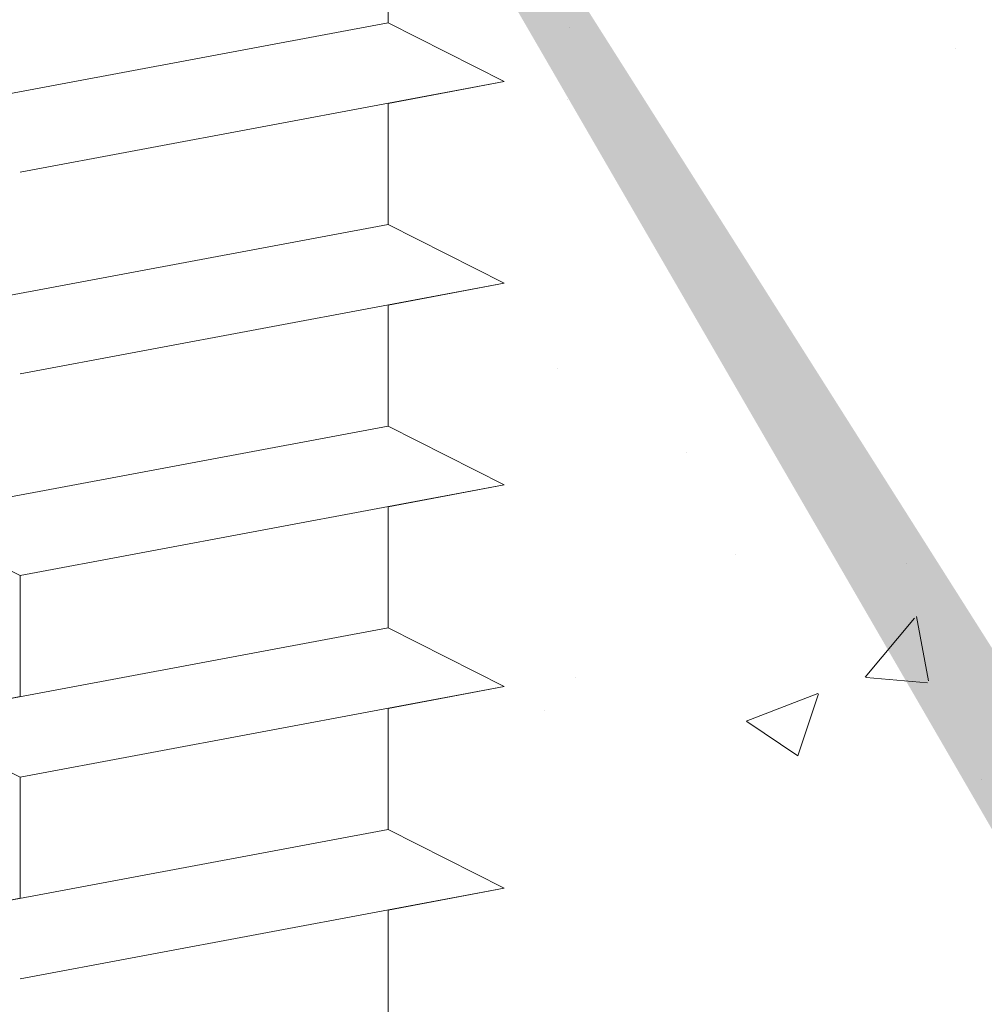
# Model space of a CAD drawing. Units: millimetres. Extents: x 1302 to 1599, y 1140 to 1357.
# Drawn here: x 1390 to 1402, y 1276 to 1288 of the extents above; entities that cross this region are included whole.
import ezdxf

# ---------------------------------------------------------------- set-up
doc = ezdxf.new("R2010")
doc.units = ezdxf.units.MM
for name, color, linetype, lineweight in [('Profile Sch', 251, 'Continuous', 15), ('Putznetz Sch', 254, 'Continuous', 15), ('Schrafur Montageb', 253, 'Continuous', 20)]:
    doc.layers.add(name, color=color, linetype=linetype, lineweight=lineweight)

msp = doc.modelspace()

# ---------------------------------------------------------------- hatches: boundary and pattern name
at = {"layer": 'Schrafur Montageb'}
h = msp.add_hatch(color=256, dxfattribs=at)
edge = h.paths.add_edge_path()
edge.add_line((1436.132, 1236.544), (1436.132, 1232.983))
edge.add_line((1436.132, 1232.983), (1438.03, 1234.45))
edge.add_arc((1438.159, 1234.296), 0.2, 359.6463, 129.9467, ccw=False)
edge.add_line((1438.359, 1234.295), (1438.359, 1237.047))
edge.add_line((1438.359, 1237.047), (1442.353, 1241.439))
edge.add_arc((1440.799, 1243.18), 2.333, 311.7565, 0)
edge.add_line((1443.132, 1243.18), (1443.132, 1259.57))
edge.add_line((1443.132, 1259.57), (1443.332, 1259.57))
edge.add_arc((1443.332, 1257.57), 2, 360, 90, ccw=False)
edge.add_line((1445.332, 1257.57), (1445.332, 1251.547))
edge.add_line((1445.332, 1251.547), (1447.332, 1251.547))
edge.add_line((1447.332, 1251.547), (1447.332, 1257.57))
edge.add_arc((1443.332, 1257.57), 4, 0, 90)
edge.add_line((1443.332, 1261.57), (1443.132, 1261.57))
edge.add_line((1443.132, 1261.57), (1443.132, 1289.547))
edge.add_line((1443.132, 1289.547), (1443.332, 1289.547))
edge.add_arc((1443.332, 1293.547), 4, 270, 0)
edge.add_line((1447.332, 1293.547), (1447.332, 1299.547))
edge.add_line((1447.332, 1299.547), (1445.332, 1299.547))
edge.add_line((1445.332, 1299.547), (1445.332, 1293.547))
edge.add_arc((1443.332, 1293.547), 2, 270, 360, ccw=False)
edge.add_line((1443.332, 1291.547), (1443.132, 1291.547))
edge.add_line((1443.132, 1291.547), (1443.132, 1302.047))
edge.add_arc((1441.132, 1302.047), 2, 0, 90)
edge.add_line((1441.132, 1304.047), (1397.374, 1304.047))
edge.add_arc((1397.374, 1303.747), 0.3, 319.8833, 90, ccw=False)
edge.add_line((1397.603, 1303.554), (1396.374, 1302.047))
edge.add_line((1396.374, 1302.047), (1441.132, 1302.047))
edge.add_line((1441.132, 1302.047), (1441.132, 1243.047))
edge.add_line((1441.132, 1243.047), (1436.806, 1238.323))
edge.add_arc((1439.539, 1236.271), 3.417, 143.1042, 175.4135)
edge = h.paths.add_edge_path()
edge.add_line((1388.028, 1302.047), (1343.132, 1302.047))
edge.add_line((1343.132, 1302.047), (1343.132, 1304.047))
edge.add_line((1343.132, 1304.047), (1386.891, 1304.047))
edge.add_arc((1386.889, 1303.847), 0.2, 89.6463, 219.9467)
edge.add_line((1386.736, 1303.718), (1388.028, 1302.047))
h.paths.add_polyline_path([(1436.132, 1224.996), (1436.132, 1219.047)], flags=17)
edge = h.paths.add_edge_path()
edge.add_line((1438.359, 1223.796), (1438.359, 1219.047))
edge.add_line((1436.132, 1219.047), (1438.359, 1219.047))
edge.add_line((1386.873, 1304.047), (1386.891, 1304.047))
edge.add_line((1437.866, 1223.582), (1436.132, 1224.996))
edge.add_arc((1438.059, 1223.812), 0.3, 229.8833, 360)
edge.add_line((1436.132, 1224.996), (1436.132, 1219.047))
edge.add_line((1343.132, 1304.047), (1343.132, 1302.047))

# ---------------------------------------------------------------- linework, layer by layer
at = {"layer": 'Profile Sch'}
for p, q in [((1394.474, 1289.514), (1394.474, 1288.014)), ((1394.474, 1289.514), (1394.474, 1288.014)), ((1394.474, 1289.514), (1394.474, 1288.014)), ((1394.474, 1289.514), (1394.474, 1288.014)), ((1394.474, 1289.514), (1394.474, 1288.014)), ((1394.474, 1289.514), (1394.474, 1288.014)), ((1394.474, 1289.514), (1394.474, 1288.014)), ((1394.474, 1289.514), (1394.474, 1288.014)), ((1394.474, 1289.514), (1394.474, 1288.014)), ((1394.474, 1289.514), (1394.474, 1288.014)), ((1394.474, 1289.514), (1394.474, 1288.014)), ((1394.474, 1289.514), (1394.474, 1288.014)), ((1394.474, 1288.014), (1388.474, 1286.891)), ((1394.474, 1288.014), (1388.474, 1286.891)), ((1394.474, 1288.014), (1388.474, 1286.891)), ((1394.474, 1288.014), (1388.474, 1286.891)), ((1394.474, 1288.014), (1388.474, 1286.891)), ((1394.474, 1288.014), (1388.474, 1286.891)), ((1394.474, 1288.014), (1388.474, 1286.891)), ((1394.474, 1288.014), (1388.474, 1286.891)), ((1394.474, 1288.014), (1388.474, 1286.891)), ((1394.474, 1288.014), (1388.474, 1286.891)), ((1394.474, 1288.014), (1388.474, 1286.891)), ((1394.474, 1288.014), (1388.474, 1286.891)), ((1394.474, 1288.014), (1388.474, 1286.891)), ((1394.474, 1288.014), (1388.474, 1286.891)), ((1394.474, 1288.014), (1388.474, 1286.891)), ((1394.474, 1288.014), (1388.474, 1286.891)), ((1394.474, 1288.014), (1388.474, 1286.891)), ((1394.474, 1288.014), (1388.474, 1286.891)), ((1394.474, 1288.014), (1388.474, 1286.891)), ((1394.474, 1288.014), (1388.474, 1286.891)), ((1394.474, 1288.014), (1388.474, 1286.891)), ((1394.474, 1288.014), (1388.474, 1286.891)), ((1394.474, 1288.014), (1388.474, 1286.891)), ((1394.474, 1288.014), (1388.474, 1286.891)), ((1395.914, 1287.284), (1394.474, 1288.014)), ((1395.914, 1287.284), (1394.474, 1288.014)), ((1395.914, 1287.284), (1394.474, 1288.014)), ((1395.914, 1287.284), (1394.474, 1288.014)), ((1395.914, 1287.284), (1394.474, 1288.014)), ((1395.914, 1287.284), (1394.474, 1288.014)), ((1395.914, 1287.284), (1394.474, 1288.014)), ((1395.914, 1287.284), (1394.474, 1288.014)), ((1395.914, 1287.284), (1394.474, 1288.014)), ((1395.914, 1287.284), (1394.474, 1288.014)), ((1395.914, 1287.284), (1394.474, 1288.014)), ((1395.914, 1287.284), (1394.474, 1288.014)), ((1395.914, 1287.284), (1394.474, 1288.014)), ((1395.914, 1287.284), (1394.474, 1288.014)), ((1395.914, 1287.284), (1394.474, 1288.014)), ((1395.914, 1287.284), (1394.474, 1288.014)), ((1395.914, 1287.284), (1394.474, 1288.014)), ((1395.914, 1287.284), (1394.474, 1288.014)), ((1395.914, 1287.284), (1394.474, 1288.014)), ((1395.914, 1287.284), (1394.474, 1288.014)), ((1395.914, 1287.284), (1394.474, 1288.014)), ((1395.914, 1287.284), (1394.474, 1288.014)), ((1395.914, 1287.284), (1394.474, 1288.014)), ((1395.914, 1287.284), (1394.474, 1288.014)), ((1395.914, 1287.284), (1394.474, 1288.014)), ((1395.914, 1287.284), (1394.474, 1288.014)), ((1395.914, 1287.284), (1394.474, 1288.014)), ((1395.914, 1287.284), (1394.474, 1288.014)), ((1395.914, 1287.284), (1394.474, 1288.014)), ((1395.914, 1287.284), (1394.474, 1288.014)), ((1395.914, 1287.284), (1394.474, 1288.014)), ((1395.914, 1287.284), (1394.474, 1288.014)), ((1395.914, 1287.284), (1394.474, 1288.014)), ((1395.914, 1287.284), (1394.474, 1288.014)), ((1395.914, 1287.284), (1394.474, 1288.014)), ((1395.914, 1287.284), (1394.474, 1288.014)), ((1395.914, 1287.284), (1389.914, 1286.16)), ((1395.914, 1287.284), (1389.914, 1286.16)), ((1395.914, 1287.284), (1389.914, 1286.16)), ((1395.914, 1287.284), (1389.914, 1286.16)), ((1395.914, 1287.284), (1389.914, 1286.16)), ((1395.914, 1287.284), (1389.914, 1286.16)), ((1395.914, 1287.284), (1389.914, 1286.16)), ((1395.914, 1287.284), (1389.914, 1286.16)), ((1395.914, 1287.284), (1389.914, 1286.16)), ((1395.914, 1287.284), (1389.914, 1286.16)), ((1395.914, 1287.284), (1389.914, 1286.16)), ((1395.914, 1287.284), (1389.914, 1286.16)), ((1395.914, 1287.284), (1389.914, 1286.16)), ((1395.914, 1287.284), (1389.914, 1286.16)), ((1395.914, 1287.284), (1389.914, 1286.16)), ((1395.914, 1287.284), (1389.914, 1286.16)), ((1395.914, 1287.284), (1389.914, 1286.16)), ((1395.914, 1287.284), (1389.914, 1286.16)), ((1395.914, 1287.284), (1389.914, 1286.16)), ((1395.914, 1287.284), (1389.914, 1286.16)), ((1395.914, 1287.284), (1389.914, 1286.16)), ((1395.914, 1287.284), (1389.914, 1286.16)), ((1395.914, 1287.284), (1389.914, 1286.16)), ((1395.914, 1287.284), (1389.914, 1286.16)), ((1395.914, 1287.284), (1394.474, 1287.014)), ((1395.914, 1287.284), (1394.474, 1287.014)), ((1395.914, 1287.284), (1394.474, 1287.014)), ((1395.914, 1287.284), (1394.474, 1287.014)), ((1395.914, 1287.284), (1394.474, 1287.014)), ((1395.914, 1287.284), (1394.474, 1287.014)), ((1395.914, 1287.284), (1394.474, 1287.014)), ((1395.914, 1287.284), (1394.474, 1287.014)), ((1395.914, 1287.284), (1394.474, 1287.014)), ((1395.914, 1287.284), (1394.474, 1287.014)), ((1395.914, 1287.284), (1394.474, 1287.014)), ((1395.914, 1287.284), (1394.474, 1287.014)), ((1394.474, 1287.014), (1394.474, 1285.514)), ((1394.474, 1287.014), (1394.474, 1285.514)), ((1394.474, 1287.014), (1394.474, 1285.514)), ((1394.474, 1287.014), (1394.474, 1285.514)), ((1394.474, 1287.014), (1394.474, 1285.514)), ((1394.474, 1287.014), (1394.474, 1285.514)), ((1394.474, 1287.014), (1394.474, 1285.514)), ((1394.474, 1287.014), (1394.474, 1285.514)), ((1394.474, 1287.014), (1394.474, 1285.514)), ((1394.474, 1287.014), (1394.474, 1285.514)), ((1394.474, 1287.014), (1394.474, 1285.514)), ((1394.474, 1287.014), (1394.474, 1285.514)), ((1394.474, 1287.014), (1394.474, 1285.514)), ((1394.474, 1287.014), (1394.474, 1285.514)), ((1394.474, 1287.014), (1394.474, 1285.514)), ((1394.474, 1287.014), (1394.474, 1285.514)), ((1394.474, 1287.014), (1394.474, 1285.514)), ((1394.474, 1287.014), (1394.474, 1285.514)), ((1394.474, 1287.014), (1394.474, 1285.514)), ((1394.474, 1287.014), (1394.474, 1285.514)), ((1394.474, 1287.014), (1394.474, 1285.514)), ((1394.474, 1287.014), (1394.474, 1285.514)), ((1394.474, 1287.014), (1394.474, 1285.514)), ((1394.474, 1287.014), (1394.474, 1285.514)), ((1394.474, 1285.514), (1388.474, 1284.391)), ((1394.474, 1285.514), (1388.474, 1284.391)), ((1394.474, 1285.514), (1388.474, 1284.391)), ((1394.474, 1285.514), (1388.474, 1284.391)), ((1394.474, 1285.514), (1388.474, 1284.391)), ((1394.474, 1285.514), (1388.474, 1284.391)), ((1394.474, 1285.514), (1388.474, 1284.391)), ((1394.474, 1285.514), (1388.474, 1284.391)), ((1394.474, 1285.514), (1388.474, 1284.391)), ((1394.474, 1285.514), (1388.474, 1284.391)), ((1394.474, 1285.514), (1388.474, 1284.391)), ((1394.474, 1285.514), (1388.474, 1284.391)), ((1394.474, 1285.514), (1388.474, 1284.391)), ((1394.474, 1285.514), (1388.474, 1284.391)), ((1394.474, 1285.514), (1388.474, 1284.391)), ((1394.474, 1285.514), (1388.474, 1284.391)), ((1394.474, 1285.514), (1388.474, 1284.391)), ((1394.474, 1285.514), (1388.474, 1284.391)), ((1394.474, 1285.514), (1388.474, 1284.391)), ((1394.474, 1285.514), (1388.474, 1284.391)), ((1394.474, 1285.514), (1388.474, 1284.391)), ((1394.474, 1285.514), (1388.474, 1284.391)), ((1394.474, 1285.514), (1388.474, 1284.391)), ((1394.474, 1285.514), (1388.474, 1284.391)), ((1395.914, 1284.784), (1394.474, 1285.514)), ((1395.914, 1284.784), (1394.474, 1285.514)), ((1395.914, 1284.784), (1394.474, 1285.514)), ((1395.914, 1284.784), (1394.474, 1285.514)), ((1395.914, 1284.784), (1394.474, 1285.514)), ((1395.914, 1284.784), (1394.474, 1285.514)), ((1395.914, 1284.784), (1394.474, 1285.514)), ((1395.914, 1284.784), (1394.474, 1285.514)), ((1395.914, 1284.784), (1394.474, 1285.514)), ((1395.914, 1284.784), (1394.474, 1285.514)), ((1395.914, 1284.784), (1394.474, 1285.514)), ((1395.914, 1284.784), (1394.474, 1285.514)), ((1395.914, 1284.784), (1394.474, 1285.514)), ((1395.914, 1284.784), (1394.474, 1285.514)), ((1395.914, 1284.784), (1394.474, 1285.514)), ((1395.914, 1284.784), (1394.474, 1285.514)), ((1395.914, 1284.784), (1394.474, 1285.514)), ((1395.914, 1284.784), (1394.474, 1285.514)), ((1395.914, 1284.784), (1394.474, 1285.514)), ((1395.914, 1284.784), (1394.474, 1285.514)), ((1395.914, 1284.784), (1394.474, 1285.514)), ((1395.914, 1284.784), (1394.474, 1285.514)), ((1395.914, 1284.784), (1394.474, 1285.514)), ((1395.914, 1284.784), (1394.474, 1285.514)), ((1395.914, 1284.784), (1394.474, 1285.514)), ((1395.914, 1284.784), (1394.474, 1285.514)), ((1395.914, 1284.784), (1394.474, 1285.514)), ((1395.914, 1284.784), (1394.474, 1285.514)), ((1395.914, 1284.784), (1394.474, 1285.514)), ((1395.914, 1284.784), (1394.474, 1285.514)), ((1395.914, 1284.784), (1394.474, 1285.514)), ((1395.914, 1284.784), (1394.474, 1285.514)), ((1395.914, 1284.784), (1394.474, 1285.514)), ((1395.914, 1284.784), (1394.474, 1285.514)), ((1395.914, 1284.784), (1394.474, 1285.514)), ((1395.914, 1284.784), (1394.474, 1285.514)), ((1395.914, 1284.784), (1389.914, 1283.66)), ((1395.914, 1284.784), (1389.914, 1283.66)), ((1395.914, 1284.784), (1389.914, 1283.66)), ((1395.914, 1284.784), (1389.914, 1283.66)), ((1395.914, 1284.784), (1389.914, 1283.66)), ((1395.914, 1284.784), (1389.914, 1283.66)), ((1395.914, 1284.784), (1389.914, 1283.66)), ((1395.914, 1284.784), (1389.914, 1283.66)), ((1395.914, 1284.784), (1389.914, 1283.66)), ((1395.914, 1284.784), (1389.914, 1283.66)), ((1395.914, 1284.784), (1389.914, 1283.66)), ((1395.914, 1284.784), (1389.914, 1283.66)), ((1395.914, 1284.784), (1389.914, 1283.66)), ((1395.914, 1284.784), (1389.914, 1283.66)), ((1395.914, 1284.784), (1389.914, 1283.66)), ((1395.914, 1284.784), (1389.914, 1283.66)), ((1395.914, 1284.784), (1389.914, 1283.66)), ((1395.914, 1284.784), (1389.914, 1283.66)), ((1395.914, 1284.784), (1389.914, 1283.66)), ((1395.914, 1284.784), (1389.914, 1283.66)), ((1395.914, 1284.784), (1389.914, 1283.66)), ((1395.914, 1284.784), (1389.914, 1283.66)), ((1395.914, 1284.784), (1389.914, 1283.66)), ((1395.914, 1284.784), (1389.914, 1283.66)), ((1395.914, 1284.784), (1394.474, 1284.514)), ((1395.914, 1284.784), (1394.474, 1284.514)), ((1395.914, 1284.784), (1394.474, 1284.514)), ((1395.914, 1284.784), (1394.474, 1284.514)), ((1395.914, 1284.784), (1394.474, 1284.514)), ((1395.914, 1284.784), (1394.474, 1284.514)), ((1395.914, 1284.784), (1394.474, 1284.514)), ((1395.914, 1284.784), (1394.474, 1284.514)), ((1395.914, 1284.784), (1394.474, 1284.514)), ((1395.914, 1284.784), (1394.474, 1284.514)), ((1395.914, 1284.784), (1394.474, 1284.514)), ((1395.914, 1284.784), (1394.474, 1284.514)), ((1394.474, 1284.514), (1394.474, 1283.014)), ((1394.474, 1284.514), (1394.474, 1283.014)), ((1394.474, 1284.514), (1394.474, 1283.014)), ((1394.474, 1284.514), (1394.474, 1283.014)), ((1394.474, 1284.514), (1394.474, 1283.014)), ((1394.474, 1284.514), (1394.474, 1283.014)), ((1394.474, 1284.514), (1394.474, 1283.014)), ((1394.474, 1284.514), (1394.474, 1283.014)), ((1394.474, 1284.514), (1394.474, 1283.014)), ((1394.474, 1284.514), (1394.474, 1283.014)), ((1394.474, 1284.514), (1394.474, 1283.014)), ((1394.474, 1284.514), (1394.474, 1283.014)), ((1394.474, 1284.514), (1394.474, 1283.014)), ((1394.474, 1284.514), (1394.474, 1283.014)), ((1394.474, 1284.514), (1394.474, 1283.014)), ((1394.474, 1284.514), (1394.474, 1283.014)), ((1394.474, 1284.514), (1394.474, 1283.014)), ((1394.474, 1284.514), (1394.474, 1283.014)), ((1394.474, 1284.514), (1394.474, 1283.014)), ((1394.474, 1284.514), (1394.474, 1283.014)), ((1394.474, 1284.514), (1394.474, 1283.014)), ((1394.474, 1284.514), (1394.474, 1283.014)), ((1394.474, 1284.514), (1394.474, 1283.014)), ((1394.474, 1284.514), (1394.474, 1283.014)), ((1394.474, 1283.014), (1388.474, 1281.891)), ((1394.474, 1283.014), (1388.474, 1281.891)), ((1394.474, 1283.014), (1388.474, 1281.891)), ((1394.474, 1283.014), (1388.474, 1281.891)), ((1394.474, 1283.014), (1388.474, 1281.891)), ((1394.474, 1283.014), (1388.474, 1281.891)), ((1394.474, 1283.014), (1388.474, 1281.891)), ((1394.474, 1283.014), (1388.474, 1281.891)), ((1394.474, 1283.014), (1388.474, 1281.891)), ((1394.474, 1283.014), (1388.474, 1281.891)), ((1394.474, 1283.014), (1388.474, 1281.891)), ((1394.474, 1283.014), (1388.474, 1281.891)), ((1394.474, 1283.014), (1388.474, 1281.891)), ((1394.474, 1283.014), (1388.474, 1281.891)), ((1394.474, 1283.014), (1388.474, 1281.891)), ((1394.474, 1283.014), (1388.474, 1281.891)), ((1394.474, 1283.014), (1388.474, 1281.891)), ((1394.474, 1283.014), (1388.474, 1281.891)), ((1394.474, 1283.014), (1388.474, 1281.891)), ((1394.474, 1283.014), (1388.474, 1281.891)), ((1394.474, 1283.014), (1388.474, 1281.891)), ((1394.474, 1283.014), (1388.474, 1281.891)), ((1394.474, 1283.014), (1388.474, 1281.891)), ((1394.474, 1283.014), (1388.474, 1281.891)), ((1395.914, 1282.284), (1394.474, 1283.014)), ((1395.914, 1282.284), (1394.474, 1283.014)), ((1395.914, 1282.284), (1394.474, 1283.014)), ((1395.914, 1282.284), (1394.474, 1283.014)), ((1395.914, 1282.284), (1394.474, 1283.014)), ((1395.914, 1282.284), (1394.474, 1283.014)), ((1395.914, 1282.284), (1394.474, 1283.014)), ((1395.914, 1282.284), (1394.474, 1283.014)), ((1395.914, 1282.284), (1394.474, 1283.014)), ((1395.914, 1282.284), (1394.474, 1283.014)), ((1395.914, 1282.284), (1394.474, 1283.014)), ((1395.914, 1282.284), (1394.474, 1283.014)), ((1395.914, 1282.284), (1394.474, 1283.014)), ((1395.914, 1282.284), (1394.474, 1283.014)), ((1395.914, 1282.284), (1394.474, 1283.014)), ((1395.914, 1282.284), (1394.474, 1283.014)), ((1395.914, 1282.284), (1394.474, 1283.014)), ((1395.914, 1282.284), (1394.474, 1283.014)), ((1395.914, 1282.284), (1394.474, 1283.014)), ((1395.914, 1282.284), (1394.474, 1283.014)), ((1395.914, 1282.284), (1394.474, 1283.014)), ((1395.914, 1282.284), (1394.474, 1283.014)), ((1395.914, 1282.284), (1394.474, 1283.014)), ((1395.914, 1282.284), (1394.474, 1283.014)), ((1395.914, 1282.284), (1394.474, 1283.014)), ((1395.914, 1282.284), (1394.474, 1283.014)), ((1395.914, 1282.284), (1394.474, 1283.014)), ((1395.914, 1282.284), (1394.474, 1283.014)), ((1395.914, 1282.284), (1394.474, 1283.014)), ((1395.914, 1282.284), (1394.474, 1283.014)), ((1395.914, 1282.284), (1394.474, 1283.014)), ((1395.914, 1282.284), (1394.474, 1283.014)), ((1395.914, 1282.284), (1394.474, 1283.014)), ((1395.914, 1282.284), (1394.474, 1283.014)), ((1395.914, 1282.284), (1394.474, 1283.014)), ((1395.914, 1282.284), (1394.474, 1283.014)), ((1395.914, 1282.284), (1389.914, 1281.16)), ((1395.914, 1282.284), (1389.914, 1281.16)), ((1395.914, 1282.284), (1389.914, 1281.16)), ((1395.914, 1282.284), (1389.914, 1281.16)), ((1395.914, 1282.284), (1389.914, 1281.16)), ((1395.914, 1282.284), (1389.914, 1281.16)), ((1395.914, 1282.284), (1389.914, 1281.16)), ((1395.914, 1282.284), (1389.914, 1281.16)), ((1395.914, 1282.284), (1389.914, 1281.16)), ((1395.914, 1282.284), (1389.914, 1281.16)), ((1395.914, 1282.284), (1389.914, 1281.16)), ((1395.914, 1282.284), (1389.914, 1281.16)), ((1395.914, 1282.284), (1389.914, 1281.16)), ((1395.914, 1282.284), (1389.914, 1281.16)), ((1395.914, 1282.284), (1389.914, 1281.16)), ((1395.914, 1282.284), (1389.914, 1281.16)), ((1395.914, 1282.284), (1389.914, 1281.16)), ((1395.914, 1282.284), (1389.914, 1281.16)), ((1395.914, 1282.284), (1389.914, 1281.16)), ((1395.914, 1282.284), (1389.914, 1281.16)), ((1395.914, 1282.284), (1389.914, 1281.16)), ((1395.914, 1282.284), (1389.914, 1281.16)), ((1395.914, 1282.284), (1389.914, 1281.16)), ((1395.914, 1282.284), (1389.914, 1281.16)), ((1395.914, 1282.284), (1394.474, 1282.014)), ((1395.914, 1282.284), (1394.474, 1282.014)), ((1395.914, 1282.284), (1394.474, 1282.014)), ((1395.914, 1282.284), (1394.474, 1282.014)), ((1395.914, 1282.284), (1394.474, 1282.014)), ((1395.914, 1282.284), (1394.474, 1282.014)), ((1395.914, 1282.284), (1394.474, 1282.014)), ((1395.914, 1282.284), (1394.474, 1282.014)), ((1395.914, 1282.284), (1394.474, 1282.014)), ((1395.914, 1282.284), (1394.474, 1282.014)), ((1395.914, 1282.284), (1394.474, 1282.014)), ((1395.914, 1282.284), (1394.474, 1282.014)), ((1394.474, 1282.014), (1394.474, 1280.514)), ((1394.474, 1282.014), (1394.474, 1280.514)), ((1394.474, 1282.014), (1394.474, 1280.514)), ((1394.474, 1282.014), (1394.474, 1280.514)), ((1394.474, 1282.014), (1394.474, 1280.514)), ((1394.474, 1282.014), (1394.474, 1280.514)), ((1394.474, 1282.014), (1394.474, 1280.514)), ((1394.474, 1282.014), (1394.474, 1280.514)), ((1394.474, 1282.014), (1394.474, 1280.514)), ((1394.474, 1282.014), (1394.474, 1280.514)), ((1394.474, 1282.014), (1394.474, 1280.514)), ((1394.474, 1282.014), (1394.474, 1280.514)), ((1394.474, 1282.014), (1394.474, 1280.514)), ((1394.474, 1282.014), (1394.474, 1280.514)), ((1394.474, 1282.014), (1394.474, 1280.514)), ((1394.474, 1282.014), (1394.474, 1280.514)), ((1394.474, 1282.014), (1394.474, 1280.514)), ((1394.474, 1282.014), (1394.474, 1280.514)), ((1394.474, 1282.014), (1394.474, 1280.514)), ((1394.474, 1282.014), (1394.474, 1280.514)), ((1394.474, 1282.014), (1394.474, 1280.514)), ((1394.474, 1282.014), (1394.474, 1280.514)), ((1394.474, 1282.014), (1394.474, 1280.514)), ((1394.474, 1282.014), (1394.474, 1280.514)), ((1389.914, 1281.16), (1388.474, 1281.891)), ((1389.914, 1281.16), (1388.474, 1281.891)), ((1389.914, 1281.16), (1388.474, 1281.891)), ((1389.914, 1281.16), (1388.474, 1281.891)), ((1389.914, 1281.16), (1388.474, 1281.891)), ((1389.914, 1281.16), (1388.474, 1281.891)), ((1389.914, 1281.16), (1388.474, 1281.891)), ((1389.914, 1281.16), (1388.474, 1281.891)), ((1389.914, 1281.16), (1388.474, 1281.891)), ((1389.914, 1281.16), (1388.474, 1281.891)), ((1389.914, 1281.16), (1388.474, 1281.891)), ((1389.914, 1281.16), (1388.474, 1281.891)), ((1389.914, 1281.16), (1389.914, 1279.66)), ((1389.914, 1281.16), (1389.914, 1279.66)), ((1389.914, 1281.16), (1389.914, 1279.66)), ((1389.914, 1281.16), (1389.914, 1279.66)), ((1389.914, 1281.16), (1389.914, 1279.66)), ((1389.914, 1281.16), (1389.914, 1279.66)), ((1389.914, 1281.16), (1389.914, 1279.66)), ((1389.914, 1281.16), (1389.914, 1279.66)), ((1389.914, 1281.16), (1389.914, 1279.66)), ((1389.914, 1281.16), (1389.914, 1279.66)), ((1389.914, 1281.16), (1389.914, 1279.66)), ((1389.914, 1281.16), (1389.914, 1279.66)), ((1389.914, 1281.16), (1389.914, 1279.66)), ((1389.914, 1281.16), (1389.914, 1279.66)), ((1389.914, 1281.16), (1389.914, 1279.66)), ((1389.914, 1281.16), (1389.914, 1279.66)), ((1389.914, 1281.16), (1389.914, 1279.66)), ((1389.914, 1281.16), (1389.914, 1279.66)), ((1389.914, 1281.16), (1389.914, 1279.66)), ((1389.914, 1281.16), (1389.914, 1279.66)), ((1389.914, 1281.16), (1389.914, 1279.66)), ((1389.914, 1281.16), (1389.914, 1279.66)), ((1389.914, 1281.16), (1389.914, 1279.66)), ((1389.914, 1281.16), (1389.914, 1279.66)), ((1394.474, 1280.514), (1388.474, 1279.391)), ((1394.474, 1280.514), (1388.474, 1279.391)), ((1394.474, 1280.514), (1388.474, 1279.391)), ((1394.474, 1280.514), (1388.474, 1279.391)), ((1394.474, 1280.514), (1388.474, 1279.391)), ((1394.474, 1280.514), (1388.474, 1279.391)), ((1394.474, 1280.514), (1388.474, 1279.391)), ((1394.474, 1280.514), (1388.474, 1279.391)), ((1394.474, 1280.514), (1388.474, 1279.391)), ((1394.474, 1280.514), (1388.474, 1279.391)), ((1394.474, 1280.514), (1388.474, 1279.391)), ((1394.474, 1280.514), (1388.474, 1279.391)), ((1394.474, 1280.514), (1388.474, 1279.391)), ((1394.474, 1280.514), (1388.474, 1279.391)), ((1394.474, 1280.514), (1388.474, 1279.391)), ((1394.474, 1280.514), (1388.474, 1279.391)), ((1394.474, 1280.514), (1388.474, 1279.391)), ((1394.474, 1280.514), (1388.474, 1279.391)), ((1394.474, 1280.514), (1388.474, 1279.391)), ((1394.474, 1280.514), (1388.474, 1279.391)), ((1394.474, 1280.514), (1388.474, 1279.391)), ((1394.474, 1280.514), (1388.474, 1279.391)), ((1394.474, 1280.514), (1388.474, 1279.391)), ((1394.474, 1280.514), (1388.474, 1279.391)), ((1395.914, 1279.784), (1394.474, 1280.514)), ((1395.914, 1279.784), (1394.474, 1280.514)), ((1395.914, 1279.784), (1394.474, 1280.514)), ((1395.914, 1279.784), (1394.474, 1280.514)), ((1395.914, 1279.784), (1394.474, 1280.514)), ((1395.914, 1279.784), (1394.474, 1280.514)), ((1395.914, 1279.784), (1394.474, 1280.514)), ((1395.914, 1279.784), (1394.474, 1280.514)), ((1395.914, 1279.784), (1394.474, 1280.514)), ((1395.914, 1279.784), (1394.474, 1280.514)), ((1395.914, 1279.784), (1394.474, 1280.514)), ((1395.914, 1279.784), (1394.474, 1280.514)), ((1395.914, 1279.784), (1394.474, 1280.514)), ((1395.914, 1279.784), (1394.474, 1280.514)), ((1395.914, 1279.784), (1394.474, 1280.514)), ((1395.914, 1279.784), (1394.474, 1280.514)), ((1395.914, 1279.784), (1394.474, 1280.514)), ((1395.914, 1279.784), (1394.474, 1280.514)), ((1395.914, 1279.784), (1394.474, 1280.514)), ((1395.914, 1279.784), (1394.474, 1280.514)), ((1395.914, 1279.784), (1394.474, 1280.514)), ((1395.914, 1279.784), (1394.474, 1280.514)), ((1395.914, 1279.784), (1394.474, 1280.514)), ((1395.914, 1279.784), (1394.474, 1280.514)), ((1395.914, 1279.784), (1394.474, 1280.514)), ((1395.914, 1279.784), (1394.474, 1280.514)), ((1395.914, 1279.784), (1394.474, 1280.514)), ((1395.914, 1279.784), (1394.474, 1280.514)), ((1395.914, 1279.784), (1394.474, 1280.514)), ((1395.914, 1279.784), (1394.474, 1280.514)), ((1395.914, 1279.784), (1394.474, 1280.514)), ((1395.914, 1279.784), (1394.474, 1280.514)), ((1395.914, 1279.784), (1394.474, 1280.514)), ((1395.914, 1279.784), (1394.474, 1280.514)), ((1395.914, 1279.784), (1394.474, 1280.514)), ((1395.914, 1279.784), (1394.474, 1280.514)), ((1395.914, 1279.784), (1389.914, 1278.66)), ((1395.914, 1279.784), (1389.914, 1278.66)), ((1395.914, 1279.784), (1389.914, 1278.66)), ((1395.914, 1279.784), (1389.914, 1278.66)), ((1395.914, 1279.784), (1389.914, 1278.66)), ((1395.914, 1279.784), (1389.914, 1278.66)), ((1395.914, 1279.784), (1389.914, 1278.66)), ((1395.914, 1279.784), (1389.914, 1278.66)), ((1395.914, 1279.784), (1389.914, 1278.66)), ((1395.914, 1279.784), (1389.914, 1278.66)), ((1395.914, 1279.784), (1389.914, 1278.66)), ((1395.914, 1279.784), (1389.914, 1278.66)), ((1395.914, 1279.784), (1389.914, 1278.66)), ((1395.914, 1279.784), (1389.914, 1278.66)), ((1395.914, 1279.784), (1389.914, 1278.66)), ((1395.914, 1279.784), (1389.914, 1278.66)), ((1395.914, 1279.784), (1389.914, 1278.66)), ((1395.914, 1279.784), (1389.914, 1278.66)), ((1395.914, 1279.784), (1389.914, 1278.66)), ((1395.914, 1279.784), (1389.914, 1278.66)), ((1395.914, 1279.784), (1389.914, 1278.66)), ((1395.914, 1279.784), (1389.914, 1278.66)), ((1395.914, 1279.784), (1389.914, 1278.66)), ((1395.914, 1279.784), (1389.914, 1278.66)), ((1395.914, 1279.784), (1394.474, 1279.514)), ((1395.914, 1279.784), (1394.474, 1279.514)), ((1395.914, 1279.784), (1394.474, 1279.514)), ((1395.914, 1279.784), (1394.474, 1279.514)), ((1395.914, 1279.784), (1394.474, 1279.514)), ((1395.914, 1279.784), (1394.474, 1279.514)), ((1395.914, 1279.784), (1394.474, 1279.514)), ((1395.914, 1279.784), (1394.474, 1279.514)), ((1395.914, 1279.784), (1394.474, 1279.514)), ((1395.914, 1279.784), (1394.474, 1279.514)), ((1395.914, 1279.784), (1394.474, 1279.514)), ((1395.914, 1279.784), (1394.474, 1279.514)), ((1389.914, 1279.66), (1388.474, 1279.391)), ((1389.914, 1279.66), (1388.474, 1279.391)), ((1389.914, 1279.66), (1388.474, 1279.391)), ((1389.914, 1279.66), (1388.474, 1279.391)), ((1389.914, 1279.66), (1388.474, 1279.391)), ((1389.914, 1279.66), (1388.474, 1279.391)), ((1389.914, 1279.66), (1388.474, 1279.391)), ((1389.914, 1279.66), (1388.474, 1279.391)), ((1389.914, 1279.66), (1388.474, 1279.391)), ((1389.914, 1279.66), (1388.474, 1279.391)), ((1389.914, 1279.66), (1388.474, 1279.391)), ((1389.914, 1279.66), (1388.474, 1279.391)), ((1394.474, 1279.514), (1394.474, 1278.014)), ((1394.474, 1279.514), (1394.474, 1278.014)), ((1394.474, 1279.514), (1394.474, 1278.014)), ((1394.474, 1279.514), (1394.474, 1278.014)), ((1394.474, 1279.514), (1394.474, 1278.014)), ((1394.474, 1279.514), (1394.474, 1278.014)), ((1394.474, 1279.514), (1394.474, 1278.014)), ((1394.474, 1279.514), (1394.474, 1278.014)), ((1394.474, 1279.514), (1394.474, 1278.014)), ((1394.474, 1279.514), (1394.474, 1278.014)), ((1394.474, 1279.514), (1394.474, 1278.014)), ((1394.474, 1279.514), (1394.474, 1278.014)), ((1394.474, 1279.514), (1394.474, 1278.014)), ((1394.474, 1279.514), (1394.474, 1278.014)), ((1394.474, 1279.514), (1394.474, 1278.014)), ((1394.474, 1279.514), (1394.474, 1278.014)), ((1394.474, 1279.514), (1394.474, 1278.014)), ((1394.474, 1279.514), (1394.474, 1278.014)), ((1394.474, 1279.514), (1394.474, 1278.014)), ((1394.474, 1279.514), (1394.474, 1278.014)), ((1394.474, 1279.514), (1394.474, 1278.014)), ((1394.474, 1279.514), (1394.474, 1278.014)), ((1394.474, 1279.514), (1394.474, 1278.014)), ((1394.474, 1279.514), (1394.474, 1278.014)), ((1389.914, 1278.66), (1388.474, 1279.391)), ((1389.914, 1278.66), (1388.474, 1279.391)), ((1389.914, 1278.66), (1388.474, 1279.391)), ((1389.914, 1278.66), (1388.474, 1279.391)), ((1389.914, 1278.66), (1388.474, 1279.391)), ((1389.914, 1278.66), (1388.474, 1279.391)), ((1389.914, 1278.66), (1388.474, 1279.391)), ((1389.914, 1278.66), (1388.474, 1279.391)), ((1389.914, 1278.66), (1388.474, 1279.391)), ((1389.914, 1278.66), (1388.474, 1279.391)), ((1389.914, 1278.66), (1388.474, 1279.391)), ((1389.914, 1278.66), (1388.474, 1279.391)), ((1389.914, 1278.66), (1389.914, 1277.16)), ((1389.914, 1278.66), (1389.914, 1277.16)), ((1389.914, 1278.66), (1389.914, 1277.16)), ((1389.914, 1278.66), (1389.914, 1277.16)), ((1389.914, 1278.66), (1389.914, 1277.16)), ((1389.914, 1278.66), (1389.914, 1277.16)), ((1389.914, 1278.66), (1389.914, 1277.16)), ((1389.914, 1278.66), (1389.914, 1277.16)), ((1389.914, 1278.66), (1389.914, 1277.16)), ((1389.914, 1278.66), (1389.914, 1277.16)), ((1389.914, 1278.66), (1389.914, 1277.16)), ((1389.914, 1278.66), (1389.914, 1277.16)), ((1389.914, 1278.66), (1389.914, 1277.16)), ((1389.914, 1278.66), (1389.914, 1277.16)), ((1389.914, 1278.66), (1389.914, 1277.16)), ((1389.914, 1278.66), (1389.914, 1277.16)), ((1389.914, 1278.66), (1389.914, 1277.16)), ((1389.914, 1278.66), (1389.914, 1277.16)), ((1389.914, 1278.66), (1389.914, 1277.16)), ((1389.914, 1278.66), (1389.914, 1277.16)), ((1389.914, 1278.66), (1389.914, 1277.16)), ((1389.914, 1278.66), (1389.914, 1277.16)), ((1389.914, 1278.66), (1389.914, 1277.16)), ((1389.914, 1278.66), (1389.914, 1277.16)), ((1394.474, 1278.014), (1388.474, 1276.891)), ((1394.474, 1278.014), (1388.474, 1276.891)), ((1394.474, 1278.014), (1388.474, 1276.891)), ((1394.474, 1278.014), (1388.474, 1276.891)), ((1394.474, 1278.014), (1388.474, 1276.891)), ((1394.474, 1278.014), (1388.474, 1276.891)), ((1394.474, 1278.014), (1388.474, 1276.891)), ((1394.474, 1278.014), (1388.474, 1276.891)), ((1394.474, 1278.014), (1388.474, 1276.891)), ((1394.474, 1278.014), (1388.474, 1276.891)), ((1394.474, 1278.014), (1388.474, 1276.891)), ((1394.474, 1278.014), (1388.474, 1276.891)), ((1394.474, 1278.014), (1388.474, 1276.891)), ((1394.474, 1278.014), (1388.474, 1276.891)), ((1394.474, 1278.014), (1388.474, 1276.891)), ((1394.474, 1278.014), (1388.474, 1276.891)), ((1394.474, 1278.014), (1388.474, 1276.891)), ((1394.474, 1278.014), (1388.474, 1276.891)), ((1394.474, 1278.014), (1388.474, 1276.891)), ((1394.474, 1278.014), (1388.474, 1276.891)), ((1394.474, 1278.014), (1388.474, 1276.891)), ((1394.474, 1278.014), (1388.474, 1276.891)), ((1394.474, 1278.014), (1388.474, 1276.891)), ((1394.474, 1278.014), (1388.474, 1276.891)), ((1395.914, 1277.284), (1394.474, 1278.014)), ((1395.914, 1277.284), (1394.474, 1278.014)), ((1395.914, 1277.284), (1394.474, 1278.014)), ((1395.914, 1277.284), (1394.474, 1278.014)), ((1395.914, 1277.284), (1394.474, 1278.014)), ((1395.914, 1277.284), (1394.474, 1278.014)), ((1395.914, 1277.284), (1394.474, 1278.014)), ((1395.914, 1277.284), (1394.474, 1278.014)), ((1395.914, 1277.284), (1394.474, 1278.014)), ((1395.914, 1277.284), (1394.474, 1278.014)), ((1395.914, 1277.284), (1394.474, 1278.014)), ((1395.914, 1277.284), (1394.474, 1278.014)), ((1395.914, 1277.284), (1394.474, 1278.014)), ((1395.914, 1277.284), (1394.474, 1278.014)), ((1395.914, 1277.284), (1394.474, 1278.014)), ((1395.914, 1277.284), (1394.474, 1278.014)), ((1395.914, 1277.284), (1394.474, 1278.014)), ((1395.914, 1277.284), (1394.474, 1278.014)), ((1395.914, 1277.284), (1394.474, 1278.014)), ((1395.914, 1277.284), (1394.474, 1278.014)), ((1395.914, 1277.284), (1394.474, 1278.014)), ((1395.914, 1277.284), (1394.474, 1278.014)), ((1395.914, 1277.284), (1394.474, 1278.014)), ((1395.914, 1277.284), (1394.474, 1278.014)), ((1395.914, 1277.284), (1394.474, 1278.014)), ((1395.914, 1277.284), (1394.474, 1278.014)), ((1395.914, 1277.284), (1394.474, 1278.014)), ((1395.914, 1277.284), (1394.474, 1278.014)), ((1395.914, 1277.284), (1394.474, 1278.014)), ((1395.914, 1277.284), (1394.474, 1278.014)), ((1395.914, 1277.284), (1394.474, 1278.014)), ((1395.914, 1277.284), (1394.474, 1278.014)), ((1395.914, 1277.284), (1394.474, 1278.014)), ((1395.914, 1277.284), (1394.474, 1278.014)), ((1395.914, 1277.284), (1394.474, 1278.014)), ((1395.914, 1277.284), (1394.474, 1278.014)), ((1395.914, 1277.284), (1389.914, 1276.16)), ((1395.914, 1277.284), (1389.914, 1276.16)), ((1395.914, 1277.284), (1389.914, 1276.16)), ((1395.914, 1277.284), (1389.914, 1276.16)), ((1395.914, 1277.284), (1389.914, 1276.16)), ((1395.914, 1277.284), (1389.914, 1276.16)), ((1395.914, 1277.284), (1389.914, 1276.16)), ((1395.914, 1277.284), (1389.914, 1276.16)), ((1395.914, 1277.284), (1389.914, 1276.16)), ((1395.914, 1277.284), (1389.914, 1276.16)), ((1395.914, 1277.284), (1389.914, 1276.16)), ((1395.914, 1277.284), (1389.914, 1276.16)), ((1395.914, 1277.284), (1389.914, 1276.16)), ((1395.914, 1277.284), (1389.914, 1276.16)), ((1395.914, 1277.284), (1389.914, 1276.16)), ((1395.914, 1277.284), (1389.914, 1276.16)), ((1395.914, 1277.284), (1389.914, 1276.16)), ((1395.914, 1277.284), (1389.914, 1276.16)), ((1395.914, 1277.284), (1389.914, 1276.16)), ((1395.914, 1277.284), (1389.914, 1276.16)), ((1395.914, 1277.284), (1389.914, 1276.16)), ((1395.914, 1277.284), (1389.914, 1276.16)), ((1395.914, 1277.284), (1389.914, 1276.16)), ((1395.914, 1277.284), (1389.914, 1276.16)), ((1395.914, 1277.284), (1394.474, 1277.014)), ((1395.914, 1277.284), (1394.474, 1277.014)), ((1395.914, 1277.284), (1394.474, 1277.014)), ((1395.914, 1277.284), (1394.474, 1277.014)), ((1395.914, 1277.284), (1394.474, 1277.014)), ((1395.914, 1277.284), (1394.474, 1277.014)), ((1395.914, 1277.284), (1394.474, 1277.014)), ((1395.914, 1277.284), (1394.474, 1277.014)), ((1395.914, 1277.284), (1394.474, 1277.014)), ((1395.914, 1277.284), (1394.474, 1277.014)), ((1395.914, 1277.284), (1394.474, 1277.014)), ((1395.914, 1277.284), (1394.474, 1277.014)), ((1389.914, 1277.16), (1388.474, 1276.891)), ((1389.914, 1277.16), (1388.474, 1276.891)), ((1389.914, 1277.16), (1388.474, 1276.891)), ((1389.914, 1277.16), (1388.474, 1276.891)), ((1389.914, 1277.16), (1388.474, 1276.891)), ((1389.914, 1277.16), (1388.474, 1276.891)), ((1389.914, 1277.16), (1388.474, 1276.891)), ((1389.914, 1277.16), (1388.474, 1276.891)), ((1389.914, 1277.16), (1388.474, 1276.891)), ((1389.914, 1277.16), (1388.474, 1276.891)), ((1389.914, 1277.16), (1388.474, 1276.891)), ((1389.914, 1277.16), (1388.474, 1276.891)), ((1394.474, 1277.014), (1394.474, 1275.514)), ((1394.474, 1277.014), (1394.474, 1275.514)), ((1394.474, 1277.014), (1394.474, 1275.514)), ((1394.474, 1277.014), (1394.474, 1275.514)), ((1394.474, 1277.014), (1394.474, 1275.514)), ((1394.474, 1277.014), (1394.474, 1275.514)), ((1394.474, 1277.014), (1394.474, 1275.514)), ((1394.474, 1277.014), (1394.474, 1275.514)), ((1394.474, 1277.014), (1394.474, 1275.514)), ((1394.474, 1277.014), (1394.474, 1275.514)), ((1394.474, 1277.014), (1394.474, 1275.514)), ((1394.474, 1277.014), (1394.474, 1275.514)), ((1394.474, 1277.014), (1394.474, 1275.514)), ((1394.474, 1277.014), (1394.474, 1275.514)), ((1394.474, 1277.014), (1394.474, 1275.514)), ((1394.474, 1277.014), (1394.474, 1275.514)), ((1394.474, 1277.014), (1394.474, 1275.514)), ((1394.474, 1277.014), (1394.474, 1275.514)), ((1394.474, 1277.014), (1394.474, 1275.514)), ((1394.474, 1277.014), (1394.474, 1275.514)), ((1394.474, 1277.014), (1394.474, 1275.514)), ((1394.474, 1277.014), (1394.474, 1275.514)), ((1394.474, 1277.014), (1394.474, 1275.514)), ((1394.474, 1277.014), (1394.474, 1275.514))]:
    msp.add_line(p, q, dxfattribs=at)
at = {"layer": 'Putznetz Sch'}
for p, q in [((1396.723, 1287.949), (1396.723, 1287.949)), ((1396.723, 1287.949), (1396.723, 1287.949)), ((1396.723, 1287.949), (1396.723, 1287.949)), ((1396.723, 1287.949), (1396.723, 1287.949)), ((1401.511, 1287.692), (1401.511, 1287.692)), ((1401.511, 1287.692), (1401.511, 1287.692)), ((1401.511, 1287.692), (1401.511, 1287.692)), ((1401.511, 1287.692), (1401.511, 1287.692)), ((1396.701, 1287.058), (1396.701, 1287.058)), ((1396.701, 1287.058), (1396.701, 1287.058)), ((1396.701, 1287.058), (1396.701, 1287.058)), ((1396.701, 1287.058), (1396.701, 1287.058)), ((1396.569, 1283.722), (1396.569, 1283.722)), ((1396.569, 1283.722), (1396.569, 1283.722)), ((1396.569, 1283.722), (1396.569, 1283.722)), ((1396.569, 1283.722), (1396.569, 1283.722)), ((1398.17, 1282.683), (1398.17, 1282.683)), ((1398.17, 1282.683), (1398.17, 1282.683)), ((1398.17, 1282.683), (1398.17, 1282.683)), ((1398.17, 1282.683), (1398.17, 1282.683)), ((1398.783, 1281.421), (1398.783, 1281.421)), ((1398.783, 1281.421), (1398.783, 1281.421)), ((1398.783, 1281.421), (1398.783, 1281.421)), ((1398.783, 1281.421), (1398.783, 1281.421)), ((1400.895, 1281.313), (1400.895, 1281.313)), ((1400.895, 1281.313), (1400.895, 1281.313)), ((1400.895, 1281.313), (1400.895, 1281.313)), ((1400.895, 1281.313), (1400.895, 1281.313)), ((1400.388, 1279.901), (1401, 1280.631)), ((1400.388, 1279.901), (1401, 1280.631)), ((1400.388, 1279.901), (1401, 1280.631)), ((1400.388, 1279.901), (1401, 1280.631)), ((1401.17, 1279.856), (1401.023, 1280.652)), ((1401.17, 1279.856), (1401.023, 1280.652)), ((1401.17, 1279.856), (1401.023, 1280.652)), ((1401.17, 1279.856), (1401.023, 1280.652)), ((1396.793, 1279.894), (1396.793, 1279.894)), ((1396.793, 1279.894), (1396.793, 1279.894)), ((1396.793, 1279.894), (1396.793, 1279.894)), ((1396.793, 1279.894), (1396.793, 1279.894)), ((1400.401, 1279.899), (1401.16, 1279.833)), ((1400.401, 1279.899), (1401.16, 1279.833)), ((1400.401, 1279.899), (1401.16, 1279.833)), ((1400.401, 1279.899), (1401.16, 1279.833)), ((1398.912, 1279.358), (1399.801, 1279.699)), ((1398.912, 1279.358), (1399.801, 1279.699)), ((1398.912, 1279.358), (1399.801, 1279.699)), ((1398.912, 1279.358), (1399.801, 1279.699)), ((1399.552, 1278.926), (1399.809, 1279.693)), ((1399.552, 1278.926), (1399.809, 1279.693)), ((1399.552, 1278.926), (1399.809, 1279.693)), ((1399.552, 1278.926), (1399.809, 1279.693)), ((1396.414, 1279.494), (1396.414, 1279.494)), ((1396.414, 1279.494), (1396.414, 1279.494)), ((1396.414, 1279.494), (1396.414, 1279.494)), ((1396.414, 1279.494), (1396.414, 1279.494)), ((1398.919, 1279.354), (1399.551, 1278.928)), ((1398.919, 1279.354), (1399.551, 1278.928)), ((1398.919, 1279.354), (1399.551, 1278.928)), ((1398.919, 1279.354), (1399.551, 1278.928)), ((1401.826, 1278.632), (1401.826, 1278.632)), ((1401.826, 1278.632), (1401.826, 1278.632)), ((1401.826, 1278.632), (1401.826, 1278.632)), ((1401.826, 1278.632), (1401.826, 1278.632))]:
    msp.add_line(p, q, dxfattribs=at)

doc.saveas('drawing.dxf')
